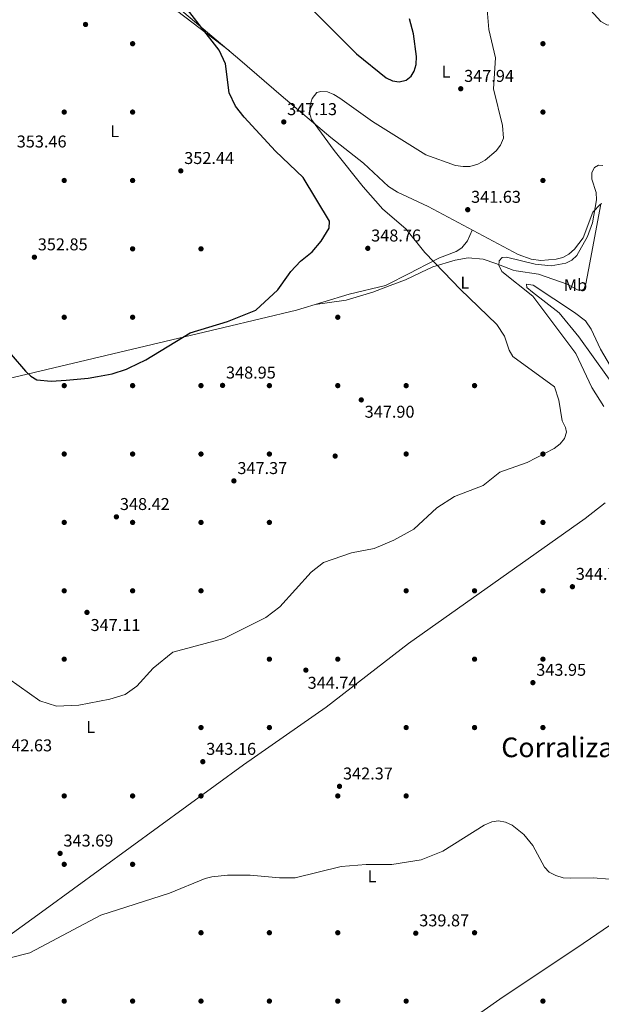
# Model space of a CAD drawing. Units: metres. Extents: x 615373 to 622341, y 4659980 to 4664722.
# Drawn here: x 619006 to 619346, y 4661929 to 4662505 of the extents above; entities that cross this region are included whole.
import ezdxf
from ezdxf.enums import TextEntityAlignment as Align

# ---------------------------------------------------------------- set-up
doc = ezdxf.new("R2010")
doc.units = ezdxf.units.M
doc.header["$MEASUREMENT"] = 0
for name, color, linetype, lineweight in [('Nivel 17', 7, 'Continuous', 0), ('Nivel 36', 7, 'Continuous', 0), ('Nivel 37', 7, 'Continuous', 0), ('Nivel 4', 7, 'Continuous', 0), ('Nivel 41', 7, 'Continuous', 0), ('Nivel 45', 7, 'Continuous', 0), ('Nivel 5', 7, 'Continuous', 0), ('Nivel 7', 7, 'Continuous', 0)]:
    doc.layers.add(name, color=color, linetype=linetype, lineweight=lineweight)
doc.styles.add('Style-Arial', font='txt')
doc.styles.add('Style-Arial Narrow', font='txt')
doc.styles.add('Style-Times New Roman', font='txt')

# ---------------------------------------------------------------- blocks, each defined once
blk = doc.blocks.new('5PATER')
at = {"layer": 'Nivel 7', "linetype": 'Continuous', "lineweight": 0}
h = blk.add_hatch(color=51, dxfattribs=at)
edge = h.paths.add_edge_path()
edge.add_ellipse((0.0004966035485267639, -0.003717619925737381), major_axis=(-1.095731442372465, -1.110710699892244), ratio=0.9994222409660318, start_angle=0, end_angle=360)
blk = doc.blocks.new('5PERFI')
at = {"layer": 'Nivel 17', "linetype": 'Continuous', "lineweight": 0}
h = blk.add_hatch(color=7, dxfattribs=at)
edge = h.paths.add_edge_path()
edge.add_arc((0.001680109649896622, -0.003840018063783646), 1.559999999766158, 315.0000000018422, 675.0000000018422)

msp = doc.modelspace()

# ---------------------------------------------------------------- linework, layer by layer
at = {"layer": 'Nivel 36', "color": 92, "linetype": 'Continuous', "lineweight": 0, "extrusion": (-0.01008350146456339, -0.05384421255589975, 0.9984984345368045), "elevation": -256948.3590575978, "flags": 128}
msp.add_lwpolyline([(-249452.7388542704, 4689700.130051903), (-249452.7388542704, 4689661.064880714)], dxfattribs=at)
at = {"layer": 'Nivel 36', "color": 92, "linetype": 'Continuous', "lineweight": 0}
for points in [[(619128.9699999988, 4662486.780000001, 349.15), (619089.9100000001, 4662516.739999998, 352.4), (619086.0700000003, 4662521.170000002, 352.61), (619074.1600000001, 4662539.649999999, 353.32), (619069.1000000015, 4662545.370000001, 353.63), (619054.2199999988, 4662555.359999999, 354.28), (619042.2899999991, 4662562.370000001, 353.51)], [(619094.629999999, 4662515.710000001, 350.89), (619135.1000000015, 4662481.609999999, 348.84), (619159.1900000013, 4662460.710000001, 346.2), (619188.3099999987, 4662436.129999999, 345.37), (619207.3900000006, 4662421.100000001, 344.15), (619222.0300000012, 4662407.469999999, 343.61), (619227.2100000009, 4662404.239999998, 343.35), (619245.2100000009, 4662395.690000001, 342.12), (619297.7699999996, 4662367.710000001, 341.1), (619305.370000001, 4662364.969999999, 341.23), (619311.0700000003, 4662364.190000001, 341.3), (619320.0899999999, 4662364.859999999, 341.3), (619323.9100000001, 4662365.960000001, 341.3), (619327.4800000004, 4662367.899999999, 341.3), (619330.8599999994, 4662370.75, 341.27), (619335.870000001, 4662377.510000002, 341.1), (619341.4499999993, 4662392.489999998, 340.72), (619346.0399999991, 4662397.050000001, 340.49), (619346.8500000015, 4662397.600000001, 339.88)], [(619234.8000000007, 4662356.989999998, 347.62), (619238.1700000018, 4662358.719999999, 347.42), (619251.8099999987, 4662365.690000001, 343.96), (619261.6700000018, 4662369.350000001, 342.55), (619264.9400000013, 4662371.609999999, 342.21), (619268.1499999985, 4662375.640000001, 342.17), (619270.9299999997, 4662382, 341.62)], [(619296.7199999988, 4662358.039999999, 339.33), (619294.9400000013, 4662358.550000001, 339.41), (619284.8099999987, 4662362.43, 340.02), (619277.370000001, 4662365, 341.62), (619268.6900000013, 4662365.66, 342.46), (619260.9400000013, 4662364.309999999, 343.82), (619247.9400000013, 4662360.399999999, 345.86), (619240.8999999985, 4662357.09, 346.7)], [(619296.7199999988, 4662358.039999999, 339.33), (619309.75, 4662356.239999998, 338.8), (619326.4800000004, 4662350.43, 338.12), (619332.6400000006, 4662346.98, 337.71), (619334.9299999997, 4662346.75, 337.71), (619336.3299999982, 4662347.460000001, 337.92), (619337.370000001, 4662350.52, 337.84), (619337.3999999985, 4662350.620000001, 337.84), (619338.9299999997, 4662358.760000002, 338.29)], [(618911.6700000018, 4662273.039999999, 349.41), (618943.5700000003, 4662280.73, 348.84), (619003.2199999988, 4662296.030000001, 348.95), (619125.629999999, 4662324.940000001, 350.22), (619168.2899999991, 4662335.219999999, 349.21), (619198.9299999997, 4662344.5, 348.91), (619220.1799999997, 4662349.460000001, 348.53), (619234.8000000007, 4662356.989999998, 347.62)], [(619240.8999999985, 4662357.09, 346.7), (619232.0399999991, 4662352.920000002, 347.76), (619222.9400000013, 4662349.489999998, 348.56), (619212.8000000007, 4662345.640000001, 349.58), (619197.25, 4662341.030000001, 349.59), (619179.1400000006, 4662338.510000002, 349.1)], [(619358.4600000009, 4662284.41, 338.07), (619333.3299999982, 4662319.539999999, 339.69), (619321.7899999991, 4662333.629999999, 339.71), (619306.2699999996, 4662345.710000001, 339.54), (619302.9400000013, 4662348.390000001, 339.07), (619302.6999999993, 4662350.239999998, 338.25), (619306.6799999997, 4662349.719999999, 338.05), (619330.7800000012, 4662333.739999998, 336.19), (619337.2399999984, 4662328.98, 336.18), (619340.5599999987, 4662324.010000002, 336.16), (619345.9299999997, 4662312.390000001, 335.75), (619351.879999999, 4662302.469999999, 334.75)], [(618986.2199999988, 4661959.34, 341.74), (619021.1499999985, 4661984.59, 343.52), (619137.2199999988, 4662069.23, 344.22), (619185.4899999984, 4662103.02, 344.49), (619233.6900000013, 4662140.07, 344.99), (619337.129999999, 4662213.27, 346.02), (619348.6799999997, 4662222.469999999, 345.82)], [(618961.8200000003, 4661707.710000001, 341.39), (618988.8200000003, 4661726.57, 340.42), (619065.0799999982, 4661781.210000001, 333.16), (619083.8599999994, 4661794.239999998, 332.25), (619124.9699999988, 4661822.48, 333.37), (619155.1099999994, 4661842.030000001, 335.74), (619218.4499999993, 4661884.050000001, 337.42), (619289.0899999999, 4661933.5, 337.62), (619332.25, 4661962.190000001, 339.54), (619375.2100000009, 4661991.510000002, 339.94), (619485.629999999, 4662068.75, 345.19), (619505.2300000004, 4662081.52, 345.09), (619518.4299999997, 4662090.489999998, 343.92), (619550.2100000009, 4662109.219999999, 338.49)]]:
    msp.add_polyline3d(points, dxfattribs=at)
at = {"layer": 'Nivel 4', "color": 30, "linetype": 'Continuous', "lineweight": 30, "elevation": 350, "flags": 128}
for points in [[(619163.5300000012, 4662355.77), (619164.9699999988, 4662357.800000001), (619170.620000001, 4662363.73), (619177.3900000006, 4662369.32), (619182.6999999993, 4662375.489999998), (619187.2300000004, 4662383.030000001), (619187.5199999996, 4662387.16), (619172.0100000016, 4662412.699999999), (619155.8999999985, 4662428.190000001), (619137.5, 4662447.949999999), (619132.6099999994, 4662454.440000001), (619128.8900000006, 4662462.260000002), (619126.5799999982, 4662479.170000002), (619122.8900000006, 4662487.170000002), (619099.5300000012, 4662517.399999999)], [(619178.5899999999, 4662509.830000002), (619203.2300000004, 4662484.960000001), (619220.6799999997, 4662470.969999999), (619224.3399999999, 4662469.219999999), (619228.3200000003, 4662468.699999999), (619232.3299999982, 4662469.719999999), (619235.3599999994, 4662472.02), (619237, 4662474.98), (619238.1499999985, 4662478.82), (619238.3099999987, 4662483.5), (619236.6999999993, 4662496.780000001), (619234.3599999994, 4662505.440000001)], [(619070.3500000015, 4662301.34), (619080.0700000003, 4662306.109999999), (619106, 4662321.899999999), (619127.7600000016, 4662328.580000002), (619144.3299999982, 4662335.170000002), (619157.3399999999, 4662347.109999999), (619163.5300000012, 4662355.77)], [(619001.2199999988, 4662309.16), (619009.6600000001, 4662299.48), (619012.8099999987, 4662296.5), (619016.2600000016, 4662294.469999999), (619024.7600000016, 4662293.640000001), (619033.4400000013, 4662294.23), (619046.3399999999, 4662295.43), (619051.7899999991, 4662296.41)], [(619051.7899999991, 4662296.41), (619060.3000000007, 4662297.93), (619068.7399999984, 4662300.550000001), (619070.3500000015, 4662301.34)]]:
    msp.add_lwpolyline(points, dxfattribs=at)
at = {"layer": 'Nivel 5', "color": 30, "linetype": 'Continuous', "lineweight": 0, "flags": 128}
for points, elevation in [([(619254.4100000001, 4662357.32), (619243.3000000007, 4662368.899999999), (619232.2399999984, 4662382.73), (619218.6799999997, 4662394.25), (619207.2399999984, 4662407.190000001), (619190.2100000009, 4662428.550000001), (619176.9600000009, 4662446.629999999), (619175.8399999999, 4662450.59), (619176.1799999997, 4662455), (619177.3999999985, 4662458.969999999), (619180.0100000016, 4662462.440000001), (619182.3599999994, 4662463.050000001), (619186.3500000015, 4662462.870000001), (619190.0300000012, 4662461.309999999), (619193.5199999996, 4662459.09), (619212.7199999988, 4662445.399999999), (619243.8099999987, 4662426), (619261.2899999991, 4662419.690000001), (619265.6600000001, 4662419.09), (619269.6600000001, 4662419.25), (619274.25, 4662420.52), (619278.4600000009, 4662422.91), (619284.9299999997, 4662428.370000001), (619287.5300000012, 4662431.609999999), (619289.3299999982, 4662435.77), (619288.6400000006, 4662443.16), (619283.3599999994, 4662464.670000002), (619284.5599999987, 4662482.780000001), (619280.6400000006, 4662499.219999999), (619278.2199999988, 4662529.940000001)], 345), ([(619334.3200000003, 4662517.149999999), (619346.1900000013, 4662504.010000002), (619349.620000001, 4662501.969999999), (619353.6499999985, 4662501.34), (619357.9400000013, 4662501.93), (619365.7100000009, 4662504.460000001), (619374.2600000016, 4662513.170000002)], 345), ([(619288.2199999988, 4662357.899999999), (619286.5300000012, 4662361.219999999), (619286.75, 4662363.93), (619288.5599999987, 4662365.850000001), (619291.0300000012, 4662366.219999999), (619307.8500000015, 4662362.109999999), (619317.1499999985, 4662361.030000001), (619325.6600000001, 4662362.57), (619329.1900000013, 4662364.440000001), (619332.25, 4662367.07), (619338.4899999984, 4662378.149999999), (619341.4299999997, 4662386.280000001), (619343.75, 4662399.59), (619343.5, 4662403.859999999), (619340.9699999988, 4662411.66), (619341, 4662415.649999999), (619342.5500000007, 4662418.550000001), (619344.7899999991, 4662419.899999999), (619347.3900000006, 4662419.830000002)], 340), ([(619000, 4662119.440000001), (619018.0100000016, 4662106.57), (619027.879999999, 4662103.469999999), (619040.9299999997, 4662104.120000001), (619059.1099999994, 4662107.670000002), (619068.0100000016, 4662110.43), (619074.8599999994, 4662115.300000001), (619084.3500000015, 4662125.690000001), (619095.8599999994, 4662135.149999999), (619125.7199999988, 4662143.039999999), (619150.2100000009, 4662155.41), (619158.4100000001, 4662161.649999999), (619176.8399999999, 4662181.98), (619183.9800000004, 4662187.550000001), (619200.3200000003, 4662193.239999998), (619213.6099999994, 4662195.77), (619225.1799999997, 4662200.690000001), (619236.8599999994, 4662207.129999999), (619250.370000001, 4662219.449999999), (619260.5799999982, 4662226.16), (619277.3200000003, 4662232.629999999), (619287.0799999982, 4662240.399999999), (619303.0399999991, 4662246.050000001), (619318.9299999997, 4662254.280000001), (619322.4200000018, 4662256.93), (619324.9400000013, 4662260.02), (619326.1099999994, 4662263.789999999), (619325.4899999984, 4662266.539999999), (619323.6700000018, 4662270.359999999), (619321.5899999999, 4662282.580000002), (619319.0500000007, 4662290.190000001), (619294.6799999997, 4662308.010000002), (619292.5300000012, 4662311.649999999), (619289.9299999997, 4662319.850000001), (619285.4600000009, 4662326.809999999), (619263.9699999988, 4662347.359999999), (619254.4100000001, 4662357.32)], 345), ([(619347.9299999997, 4662278.82), (619340.9400000013, 4662289.870000001), (619331.629999999, 4662309.859999999), (619306.4699999988, 4662343.350000001), (619288.3200000003, 4662357.710000001), (619288.2199999988, 4662357.899999999)], 340), ([(618985.8599999994, 4661952.559999999), (619012.1900000013, 4661959.27), (619053.6999999993, 4661981.260000002), (619093.9400000013, 4661994.210000001), (619114.8200000003, 4662002.670000002), (619118.7199999988, 4662003.609999999), (619127.8599999994, 4662004.719999999), (619141.1400000006, 4662004.699999999), (619158.1999999993, 4662003.170000002), (619167.4499999993, 4662003.170000002), (619194.3000000007, 4662009.699999999), (619209.0100000016, 4662010.84), (619223.9400000013, 4662010.969999999), (619241.1900000013, 4662013.629999999), (619253.870000001, 4662018.75), (619277.9200000018, 4662033.98), (619282.4100000001, 4662035.82), (619286.370000001, 4662036.399999999), (619290.5199999996, 4662035.640000001), (619294.4299999997, 4662034), (619301.1799999997, 4662028.510000002), (619306.4699999988, 4662021.960000001), (619313.25, 4662009.350000001), (619315.9800000004, 4662006.43), (619319.9600000009, 4662004.379999999), (619324.1700000018, 4662003.170000002), (619328.3900000006, 4662002.82), (619341.8200000003, 4662003.120000001), (619360.7800000012, 4662001.640000001)], 340)]:
    msp.add_lwpolyline(points, dxfattribs=dict(at, elevation=elevation))

# ---------------------------------------------------------------- block references
at = {"layer": 'Nivel 17', "color": 7, "linetype": 'Continuous', "lineweight": 0}
for p in [(619072.3399999999, 4662490.989999998, 353.37), (619312.3399999999, 4662490.989999998, 343.37), (619032.3399999999, 4662450.989999998, 354.8), (619072.3399999999, 4662450.989999998, 353.57), (619312.3399999999, 4662450.989999998, 342.56), (619032.3399999999, 4662410.989999998, 354.48), (619072.3399999999, 4662410.989999998, 353.46), (619312.3399999999, 4662410.989999998, 342.76), (619072.3399999999, 4662370.989999998, 352.24), (619112.3399999999, 4662370.989999998, 351.02), (619032.3399999999, 4662330.989999998, 352.3), (619072.3399999999, 4662330.989999998, 350.81), (619192.3399999999, 4662330.989999998, 349.59), (619032.3399999999, 4662290.989999998, 349.74), (619072.3399999999, 4662290.989999998, 349.74), (619112.3399999999, 4662290.989999998, 348.82), (619152.3399999999, 4662290.989999998, 348.64), (619192.3399999999, 4662290.989999998, 348.03), (619232.3399999999, 4662290.989999998, 347.73), (619272.3399999999, 4662290.989999998, 347.03), (619032.3399999999, 4662250.989999998, 348.29), (619072.3399999999, 4662250.989999998, 348.3), (619112.3399999999, 4662250.989999998, 347.9), (619152.3399999999, 4662250.989999998, 347.37), (619190.8099999987, 4662249.780000001, 347.19), (619232.3399999999, 4662250.989999998, 346.58), (619312.3399999999, 4662250.989999998, 346.22), (619032.3399999999, 4662210.989999998, 347.37), (619072.3399999999, 4662210.989999998, 348.03), (619112.3399999999, 4662210.989999998, 347.37), (619152.3399999999, 4662210.989999998, 346.97), (619312.3399999999, 4662210.989999998, 344.87), (619032.3399999999, 4662170.989999998, 346.71), (619072.3399999999, 4662170.989999998, 347.37), (619112.3399999999, 4662171, 346.58), (619232.3399999999, 4662171, 344.87), (619272.3399999999, 4662171, 344.6), (619312.3399999999, 4662171, 344.47), (619032.3399999999, 4662131, 346.71), (619152.3399999999, 4662131, 344.74), (619192.3399999999, 4662131, 344.34), (619272.3399999999, 4662131, 343.95), (619312.3399999999, 4662131, 343.29), (619112.3399999999, 4662091, 344.21), (619152.3399999999, 4662091, 343.55), (619232.3399999999, 4662091, 342.89), (619272.3399999999, 4662091, 342.24), (619312.3399999999, 4662091, 342.37), (619032.3399999999, 4662051, 344.6), (619072.3399999999, 4662051, 344.21), (619112.3399999999, 4662051, 343.68), (619192.3399999999, 4662051, 342.24), (619232.3399999999, 4662051, 342.5), (619032.3399999999, 4662011, 343.16), (619072.3399999999, 4662011, 342.76), (619112.3399999999, 4661971, 339.87), (619152.3399999999, 4661971, 339.87), (619192.3399999999, 4661971, 339.74), (619272.3399999999, 4661971, 339.34), (619032.3399999999, 4661931, 339.87), (619072.3399999999, 4661931, 338.82), (619112.3399999999, 4661931, 338.55), (619152.3399999999, 4661931, 339.6), (619192.3399999999, 4661931, 338.95), (619232.3399999999, 4661931, 338.95), (619312.3299999982, 4661931, 338.29)]:
    msp.add_blockref('5PERFI', p, dxfattribs=at)
at = {"layer": 'Nivel 7', "color": 51, "linetype": 'Continuous', "lineweight": 0}
for p in [(619044.8099999987, 4662502.23, 353.46), (619264.2699999996, 4662464.640000001, 347.94), (619160.7600000016, 4662445.219999999, 347.13), (619100.5300000012, 4662416.609999999, 352.44), (619268.3399999999, 4662393.91, 341.63), (619209.8900000006, 4662371.300000001, 348.76), (619014.8999999985, 4662366.120000001, 352.85), (619124.9499999993, 4662291.129999999, 348.95), (619206.0899999999, 4662282.640000001, 347.9), (619131.5799999982, 4662235.27, 347.37), (619062.8500000015, 4662214.239999998, 348.42), (619329.5799999982, 4662173.390000001, 344.74), (619045.6600000001, 4662158.370000001, 347.11), (619173.6799999997, 4662124.580000002, 344.74), (619306.4600000009, 4662117.27, 343.95), (619113.3999999985, 4662071.039999999, 343.16), (619193.3500000015, 4662056.629999999, 342.37), (619029.9200000018, 4662017.41, 343.68), (619237.9600000009, 4661970.719999999, 339.87)]:
    msp.add_blockref('5PATER', p, dxfattribs=at)

# ---------------------------------------------------------------- texts
at = {"layer": 'Nivel 37', "color": 92, "linetype": 'Continuous', "lineweight": 0, "style": 'Style-Arial Narrow'}
for s, p in [('L', (619255.6331471056, 4662474.63998, 348.5)), ('L', (619061.9031471051, 4662439.819979999, 353.81)), ('L', (619266.6531471051, 4662351.289979998, 344.28)), ('Mb', (619331.3848305829, 4662349.749979999, 337.94)), ('L', (619047.8631471023, 4662091.409979999, 344.82)), ('L', (619212.3731471039, 4662003.899979997, 339.97))]:
    msp.add_text(s, height=6.99996, dxfattribs=at).set_placement(p, align=Align.MIDDLE_CENTER)
at = {"layer": 'Nivel 41', "color": 7, "linetype": 'Continuous', "lineweight": 0, "style": 'Style-Arial'}
for s, p in [('347.94', (619266.2600000016, 4662468.640000001, 347.94)), ('347.13', (619162.7399999984, 4662449.210000001, 347.13)), ('353.46', (619004.5700000003, 4662430.27, 353.46)), ('352.44', (619102.5199999996, 4662420.609999999, 352.44)), ('341.63', (619270.3200000003, 4662397.91, 341.63)), ('348.76', (619211.879999999, 4662375.300000001, 348.76)), ('352.85', (619016.879999999, 4662370.120000001, 352.85)), ('348.95', (619126.9400000013, 4662295.129999999, 348.95)), ('347.90', (619208.0700000003, 4662272.219999999, 347.9)), ('347.37', (619133.629999999, 4662239.27, 347.37)), ('348.42', (619064.9100000001, 4662218.239999998, 348.42)), ('344.74', (619331.5700000003, 4662177.390000001, 344.74)), ('347.11', (619047.7399999984, 4662147.469999999, 347.11)), ('343.95', (619308.4400000013, 4662121.27, 343.95)), ('344.74', (619174.6999999993, 4662113.68, 344.74)), ('342.63', (618996.1000000015, 4662077.080000002, 342.63)), ('343.16', (619115.3900000006, 4662075.039999999, 343.16)), ('342.37', (619195.3999999985, 4662060.629999999, 342.37)), ('343.69', (619031.9100000001, 4662021.41, 343.68)), ('339.87', (619240.0100000016, 4661974.719999999, 339.87))]:
    msp.add_text(s, height=6.99996, dxfattribs=at).set_placement(p)
at = {"layer": 'Nivel 45', "color": 7, "linetype": 'Continuous', "lineweight": 0, "style": 'Style-Times New Roman'}
msp.add_text('Corraliza de Cabezo Moro', height=11.49996, dxfattribs=at).set_placement((619381.2466979846, 4662079.419980001, 343.83), align=Align.MIDDLE_CENTER)

doc.saveas('drawing.dxf')
